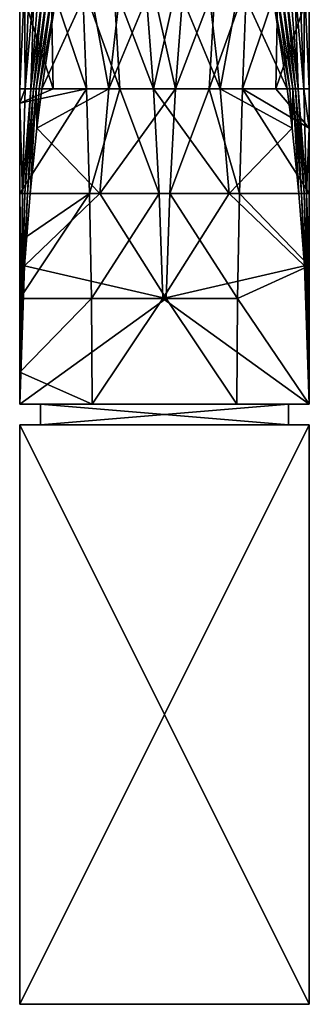
# Model space of a CAD drawing. Extents: x -1.8 to 1.7, y 0 to 34.5.
# Drawn here: x -1.8 to 1.7, y 0 to 11.9 of the extents above; entities that cross this region are included whole.
import ezdxf

# ---------------------------------------------------------------- set-up
doc = ezdxf.new("R2010")
doc.units = 0

msp = doc.modelspace()

# ---------------------------------------------------------------- linework, layer by layer
for points in [[(-1.692, 12.322, -0.908), (-1.75, 11.063, -1.482), (-1.683, 11.063, -0.674)], [(-1.692, 12.322, -0.908), (-1.75, 12.322, -1.288), (-1.75, 11.063, -1.482)], [(-1.37, 12.322, -1.346), (-1.346, 11.063, -1.515), (-1.75, 12.322, -1.288)], [(-1.75, 12.322, -1.288), (-1.346, 11.063, -1.515), (-1.75, 11.063, -1.482)], [(-1.635, 12.322, -0.529), (-1.692, 12.322, -0.908), (-1.683, 11.063, -0.674)], [(-1.577, 12.322, -0.149), (-1.635, 12.322, -0.529), (-1.683, 11.063, -0.674)], [(-1.577, 12.322, -0.149), (-1.683, 11.063, -0.674), (-1.616, 11.063, 0.134)], [(-1.519, 12.322, 0.231), (-1.577, 12.322, -0.149), (-1.616, 11.063, 0.134)], [(-1.519, 12.322, 0.231), (-1.616, 11.063, 0.134), (-1.461, 12.322, 0.611)], [(-1.461, 12.322, 0.611), (-1.616, 11.063, 0.134), (-1.582, 11.063, 0.538)], [(-1.461, 12.322, 0.611), (-1.582, 11.063, 0.538), (-1.404, 12.322, 0.99)], [(-1.404, 12.322, 0.99), (-1.582, 11.063, 0.538), (-1.549, 11.063, 0.942)], [(-1.404, 12.322, 0.99), (-1.549, 11.063, 0.942), (-1.346, 12.322, 1.37)], [(-1.346, 12.322, 1.37), (-1.549, 11.063, 0.942), (-1.515, 11.063, 1.346)], [(-1.346, 12.322, 1.37), (-1.515, 11.063, 1.346), (-1.302, 12.241, 1.75)], [(-0.908, 12.322, 1.692), (-1.302, 12.241, 1.75), (-1.482, 11.063, 1.75)], [(-0.908, 12.322, 1.692), (-1.482, 11.063, 1.75), (-0.674, 11.063, 1.683)], [(-0.99, 12.322, -1.404), (-0.942, 11.063, -1.549), (-1.37, 12.322, -1.346)], [(-1.37, 12.322, -1.346), (-0.942, 11.063, -1.549), (-1.346, 11.063, -1.515)], [(-0.611, 12.322, -1.461), (-0.538, 11.063, -1.582), (-0.99, 12.322, -1.404)], [(-0.99, 12.322, -1.404), (-0.538, 11.063, -1.582), (-0.942, 11.063, -1.549)], [(-0.674, 11.063, 1.683), (-0.529, 12.322, 1.635), (-0.908, 12.322, 1.692)], [(-0.674, 11.063, 1.683), (0.134, 11.063, 1.616), (-0.149, 12.322, 1.577)], [(-0.674, 11.063, 1.683), (-0.149, 12.322, 1.577), (-0.529, 12.322, 1.635)], [(-0.231, 12.322, -1.519), (-0.134, 11.063, -1.616), (-0.611, 12.322, -1.461)], [(-0.611, 12.322, -1.461), (-0.134, 11.063, -1.616), (-0.538, 11.063, -1.582)], [(-0.231, 12.322, -1.519), (0.149, 12.322, -1.577), (-0.134, 11.063, -1.616)], [(0.231, 12.322, 1.519), (-0.149, 12.322, 1.577), (0.134, 11.063, 1.616)], [(0.674, 11.063, -1.683), (-0.134, 11.063, -1.616), (0.149, 12.322, -1.577)], [(0.231, 12.322, 1.519), (0.134, 11.063, 1.616), (0.611, 12.322, 1.461)], [(0.611, 12.322, 1.461), (0.134, 11.063, 1.616), (0.538, 11.063, 1.582)], [(0.674, 11.063, -1.683), (0.149, 12.322, -1.577), (0.529, 12.322, -1.635)], [(0.674, 11.063, -1.683), (0.529, 12.322, -1.635), (0.908, 12.322, -1.692)], [(0.611, 12.322, 1.461), (0.538, 11.063, 1.582), (0.99, 12.322, 1.404)], [(0.99, 12.322, 1.404), (0.538, 11.063, 1.582), (0.942, 11.063, 1.549)], [(0.908, 12.322, -1.692), (1.482, 11.063, -1.75), (0.674, 11.063, -1.683)], [(0.908, 12.322, -1.692), (1.302, 12.241, -1.75), (1.482, 11.063, -1.75)], [(0.99, 12.322, 1.404), (0.942, 11.063, 1.549), (1.37, 12.322, 1.346)], [(1.37, 12.322, 1.346), (0.942, 11.063, 1.549), (1.346, 11.063, 1.515)], [(1.346, 12.322, -1.37), (1.515, 11.063, -1.346), (1.302, 12.241, -1.75)], [(1.37, 12.322, 1.346), (1.346, 11.063, 1.515), (1.75, 12.241, 1.302)], [(1.404, 12.322, -0.99), (1.549, 11.063, -0.942), (1.346, 12.322, -1.37)], [(1.346, 12.322, -1.37), (1.549, 11.063, -0.942), (1.515, 11.063, -1.346)], [(1.461, 12.322, -0.611), (1.582, 11.063, -0.538), (1.404, 12.322, -0.99)], [(1.404, 12.322, -0.99), (1.582, 11.063, -0.538), (1.549, 11.063, -0.942)], [(1.519, 12.322, -0.231), (1.616, 11.063, -0.134), (1.461, 12.322, -0.611)], [(1.461, 12.322, -0.611), (1.616, 11.063, -0.134), (1.582, 11.063, -0.538)], [(1.519, 12.322, -0.231), (1.577, 12.322, 0.149), (1.616, 11.063, -0.134)], [(1.577, 12.322, 0.149), (1.635, 12.322, 0.529), (1.683, 11.063, 0.674)], [(1.577, 12.322, 0.149), (1.683, 11.063, 0.674), (1.616, 11.063, -0.134)], [(1.683, 11.063, 0.674), (1.635, 12.322, 0.529), (1.692, 12.322, 0.908)], [(1.692, 12.322, 0.908), (1.75, 11.063, 1.482), (1.683, 11.063, 0.674)], [(1.692, 12.322, 0.908), (1.75, 12.241, 1.302), (1.75, 11.063, 1.482)], [(-1.302, 12.241, 1.75), (-1.515, 11.063, 1.346), (-1.482, 11.063, 1.75)], [(1.302, 12.241, -1.75), (1.515, 11.063, -1.346), (1.482, 11.063, -1.75)], [(1.75, 12.241, 1.302), (1.346, 11.063, 1.515), (1.75, 11.063, 1.482)], [(-1.683, 11.063, -0.674), (-1.75, 11.063, -1.482), (-1.75, 10.886, -1.505)], [(-1.683, 11.063, -0.674), (-1.75, 10.886, -1.505), (-1.718, 9.798, -0.78)], [(-1.75, 11.063, -1.482), (-1.346, 11.063, -1.515), (-1.75, 10.886, -1.505)], [(-1.75, 10.886, -1.505), (-1.346, 11.063, -1.515), (-0.942, 11.063, -1.549)], [(-1.75, 10.886, -1.505), (-0.942, 11.063, -1.549), (-1.75, 9.798, -1.623)], [(-1.75, 9.798, -1.623), (-0.942, 11.063, -1.549), (-0.907, 9.798, -1.655)], [(-1.616, 11.063, 0.134), (-1.683, 11.063, -0.674), (-1.718, 9.798, -0.78)], [(-1.616, 11.063, 0.134), (-1.718, 9.798, -0.78), (-1.687, 9.798, 0.063)], [(-1.616, 11.063, 0.134), (-1.687, 9.798, 0.063), (-1.582, 11.063, 0.538)], [(-1.582, 11.063, 0.538), (-1.687, 9.798, 0.063), (-1.655, 9.798, 0.907)], [(-1.582, 11.063, 0.538), (-1.655, 9.798, 0.907), (-1.549, 11.063, 0.942)], [(-1.623, 9.798, 1.75), (-1.549, 11.063, 0.942), (-1.655, 9.798, 0.907)], [(-1.541, 10.586, 1.75), (-1.549, 11.063, 0.942), (-1.623, 9.798, 1.75)], [(-1.541, 10.586, 1.75), (-1.515, 11.063, 1.346), (-1.549, 11.063, 0.942)], [(-1.482, 11.063, 1.75), (-1.515, 11.063, 1.346), (-1.541, 10.586, 1.75)], [(-0.674, 11.063, 1.683), (-1.482, 11.063, 1.75), (-1.541, 10.586, 1.75)], [(-0.674, 11.063, 1.683), (-1.541, 10.586, 1.75), (-0.78, 9.798, 1.718)], [(-0.907, 9.798, -1.655), (-0.942, 11.063, -1.549), (-0.538, 11.063, -1.582)], [(-0.063, 9.798, -1.687), (-0.907, 9.798, -1.655), (-0.538, 11.063, -1.582)], [(-0.78, 9.798, 1.718), (0.063, 9.798, 1.687), (0.134, 11.063, 1.616)], [(-0.78, 9.798, 1.718), (0.134, 11.063, 1.616), (-0.674, 11.063, 1.683)], [(-0.063, 9.798, -1.687), (-0.538, 11.063, -1.582), (-0.134, 11.063, -1.616)], [(0.78, 9.798, -1.718), (-0.063, 9.798, -1.687), (-0.134, 11.063, -1.616)], [(0.78, 9.798, -1.718), (-0.134, 11.063, -1.616), (0.674, 11.063, -1.683)], [(0.134, 11.063, 1.616), (0.063, 9.798, 1.687), (0.538, 11.063, 1.582)], [(0.538, 11.063, 1.582), (0.063, 9.798, 1.687), (0.907, 9.798, 1.655)], [(0.538, 11.063, 1.582), (0.907, 9.798, 1.655), (0.942, 11.063, 1.549)], [(0.674, 11.063, -1.683), (1.482, 11.063, -1.75), (1.541, 10.586, -1.75)], [(0.674, 11.063, -1.683), (1.541, 10.586, -1.75), (0.78, 9.798, -1.718)], [(1.75, 9.798, 1.623), (0.942, 11.063, 1.549), (0.907, 9.798, 1.655)], [(1.75, 10.586, 1.541), (1.346, 11.063, 1.515), (0.942, 11.063, 1.549)], [(1.75, 10.586, 1.541), (0.942, 11.063, 1.549), (1.75, 9.798, 1.623)], [(1.75, 11.063, 1.482), (1.346, 11.063, 1.515), (1.75, 10.586, 1.541)], [(1.482, 11.063, -1.75), (1.515, 11.063, -1.346), (1.541, 10.586, -1.75)], [(1.541, 10.586, -1.75), (1.515, 11.063, -1.346), (1.549, 11.063, -0.942)], [(1.541, 10.586, -1.75), (1.549, 11.063, -0.942), (1.623, 9.798, -1.75)], [(1.582, 11.063, -0.538), (1.655, 9.798, -0.907), (1.549, 11.063, -0.942)], [(1.623, 9.798, -1.75), (1.549, 11.063, -0.942), (1.655, 9.798, -0.907)], [(1.616, 11.063, -0.134), (1.687, 9.798, -0.063), (1.582, 11.063, -0.538)], [(1.582, 11.063, -0.538), (1.687, 9.798, -0.063), (1.655, 9.798, -0.907)], [(1.616, 11.063, -0.134), (1.683, 11.063, 0.674), (1.718, 9.798, 0.78)], [(1.616, 11.063, -0.134), (1.718, 9.798, 0.78), (1.687, 9.798, -0.063)], [(1.683, 11.063, 0.674), (1.75, 11.063, 1.482), (1.75, 10.586, 1.541)], [(1.683, 11.063, 0.674), (1.75, 10.586, 1.541), (1.718, 9.798, 0.78)], [(-1.718, 9.798, -0.78), (-1.75, 10.886, -1.505), (-1.75, 9.798, -1.623)], [(-0.78, 9.798, 1.718), (-1.541, 10.586, 1.75), (-1.623, 9.798, 1.75)], [(0.78, 9.798, -1.718), (1.541, 10.586, -1.75), (1.623, 9.798, -1.75)], [(1.718, 9.798, 0.78), (1.75, 10.586, 1.541), (1.75, 9.798, 1.623)], [(-1.718, 9.798, -0.78), (-1.75, 9.798, -1.623), (-1.731, 8.526, 0.019)], [(-1.731, 8.526, 0.019), (-1.75, 9.798, -1.623), (-1.75, 9.219, -1.67)], [(-0.884, 8.526, -1.722), (-1.75, 8.526, -1.712), (-0.907, 9.798, -1.655)], [(-1.75, 9.798, -1.623), (-0.907, 9.798, -1.655), (-1.75, 9.219, -1.67)], [(-1.75, 9.219, -1.67), (-0.907, 9.798, -1.655), (-1.75, 8.526, -1.712)], [(-1.687, 9.798, 0.063), (-1.718, 9.798, -0.78), (-1.731, 8.526, 0.019)], [(-1.687, 9.798, 0.063), (-1.731, 8.526, 0.019), (-1.722, 8.526, 0.884)], [(-1.722, 8.526, 0.884), (-1.655, 9.798, 0.907), (-1.687, 9.798, 0.063)], [(-1.69, 8.922, 1.75), (-1.655, 9.798, 0.907), (-1.722, 8.526, 0.884)], [(-1.623, 9.798, 1.75), (-1.655, 9.798, 0.907), (-1.69, 8.922, 1.75)], [(-0.78, 9.798, 1.718), (-1.69, 8.922, 1.75), (0.019, 8.526, 1.731)], [(-0.78, 9.798, 1.718), (-1.623, 9.798, 1.75), (-1.69, 8.922, 1.75)], [(-0.884, 8.526, -1.722), (-0.907, 9.798, -1.655), (-0.063, 9.798, -1.687)], [(-0.019, 8.526, -1.731), (-0.884, 8.526, -1.722), (-0.063, 9.798, -1.687)], [(0.019, 8.526, 1.731), (0.063, 9.798, 1.687), (-0.78, 9.798, 1.718)], [(-0.019, 8.526, -1.731), (-0.063, 9.798, -1.687), (0.78, 9.798, -1.718)], [(0.78, 9.798, -1.718), (1.69, 8.922, -1.75), (-0.019, 8.526, -1.731)], [(0.019, 8.526, 1.731), (0.884, 8.526, 1.722), (0.063, 9.798, 1.687)], [(0.884, 8.526, 1.722), (0.907, 9.798, 1.655), (0.063, 9.798, 1.687)], [(0.78, 9.798, -1.718), (1.623, 9.798, -1.75), (1.69, 8.922, -1.75)], [(1.75, 8.922, 1.69), (0.907, 9.798, 1.655), (0.884, 8.526, 1.722)], [(1.75, 9.798, 1.623), (0.907, 9.798, 1.655), (1.75, 8.922, 1.69)], [(1.623, 9.798, -1.75), (1.655, 9.798, -0.907), (1.69, 8.922, -1.75)], [(1.722, 8.526, -0.884), (1.655, 9.798, -0.907), (1.687, 9.798, -0.063)], [(1.69, 8.922, -1.75), (1.655, 9.798, -0.907), (1.722, 8.526, -0.884)], [(1.687, 9.798, -0.063), (1.718, 9.798, 0.78), (1.731, 8.526, -0.019)], [(1.687, 9.798, -0.063), (1.731, 8.526, -0.019), (1.722, 8.526, -0.884)], [(1.718, 9.798, 0.78), (1.75, 8.922, 1.69), (1.731, 8.526, -0.019)], [(1.718, 9.798, 0.78), (1.75, 9.798, 1.623), (1.75, 8.922, 1.69)], [(-1.731, 8.526, 0.019), (-1.75, 9.219, -1.67), (-1.75, 8.526, -1.712)], [(-1.722, 8.526, 0.884), (-1.749, 7.25, 1.75), (-1.69, 8.922, 1.75)], [(0.019, 8.526, 1.731), (-1.69, 8.922, 1.75), (-1.749, 7.25, 1.75)], [(-0.019, 8.526, -1.731), (1.69, 8.922, -1.75), (1.749, 7.25, -1.75)], [(1.75, 8.922, 1.69), (0.884, 8.526, 1.722), (1.75, 7.25, 1.749)], [(1.69, 8.922, -1.75), (1.722, 8.526, -0.884), (1.749, 7.25, -1.75)], [(1.731, 8.526, -0.019), (1.75, 8.922, 1.69), (1.75, 7.25, 1.749)], [(-1.75, 8.526, -1.712), (-1.75, 7.636, -1.743), (-1.731, 8.526, 0.019)], [(-1.731, 8.526, 0.019), (-1.75, 7.636, -1.743), (-1.75, 7.25, 0.001)], [(-1.731, 8.526, 0.019), (-1.75, 7.25, 0.001), (-1.749, 7.25, 1.75)], [(-1.75, 7.636, -1.743), (-1.75, 8.526, -1.712), (-0.884, 8.526, -1.722)], [(-0.875, 7.25, -1.749), (-1.75, 7.636, -1.743), (-0.884, 8.526, -1.722)], [(-1.722, 8.526, 0.884), (-1.731, 8.526, 0.019), (-1.749, 7.25, 1.75)], [(0.019, 8.526, 1.731), (-1.749, 7.25, 1.75), (0.875, 7.25, 1.749)], [(-0.875, 7.25, -1.749), (-0.884, 8.526, -1.722), (-0.019, 8.526, -1.731)], [(-0.019, 8.526, -1.731), (1.749, 7.25, -1.75), (-0.875, 7.25, -1.749)], [(0.875, 7.25, 1.749), (0.884, 8.526, 1.722), (0.019, 8.526, 1.731)], [(1.75, 7.25, 1.749), (0.884, 8.526, 1.722), (0.875, 7.25, 1.749)], [(1.722, 8.526, -0.884), (1.731, 8.526, -0.019), (1.749, 7.25, -0.875)], [(1.722, 8.526, -0.884), (1.749, 7.25, -0.875), (1.749, 7.25, -1.75)], [(1.731, 8.526, -0.019), (1.75, 7.25, 1.749), (1.749, 7.25, -0.875)], [(-1.75, 7.636, -1.743), (-1.75, 7.25, -1.749), (-1.75, 7.25, 0.001)], [(-1.75, 7.25, -1.749), (-1.75, 7.636, -1.743), (-0.875, 7.25, -1.749)], [(-1.5, 7.25, 1.5), (-1.749, 7.25, 1.75), (-1.75, 7.25, 0.001)], [(-1.5, 7.25, 1.5), (-1.75, 7.25, 0.001), (-1.5, 7.25, -1.5)], [(-1.75, 7.25, 0.001), (-1.75, 7.25, -1.749), (-1.5, 7.25, -1.5)], [(-1.5, 7.25, -1.5), (-1.75, 7.25, -1.749), (-0.875, 7.25, -1.749)], [(0.875, 7.25, 1.749), (-1.749, 7.25, 1.75), (-1.5, 7.25, 1.5)], [(-1.5, 7, -1.5), (-1.5, 7, 1.5), (-1.5, 7.25, -1.5)], [(-1.5, 7.25, -1.5), (-1.5, 7, 1.5), (-1.5, 7.25, 1.5)], [(-1.5, 7.25, 1.5), (1.5, 7.25, 1.5), (0.875, 7.25, 1.749)], [(-1.5, 7.25, -1.5), (-0.875, 7.25, -1.749), (1.5, 7.25, -1.5)], [(1.5, 7, -1.5), (-1.5, 7, -1.5), (1.5, 7.25, -1.5)], [(1.5, 7.25, -1.5), (-1.5, 7, -1.5), (-1.5, 7.25, -1.5)], [(1.5, 7.25, 1.5), (-1.5, 7.25, 1.5), (1.5, 7, 1.5)], [(1.5, 7, 1.5), (-1.5, 7.25, 1.5), (-1.5, 7, 1.5)], [(1.5, 7.25, -1.5), (-0.875, 7.25, -1.749), (1.749, 7.25, -1.75)], [(1.5, 7.25, 1.5), (1.75, 7.25, 1.749), (0.875, 7.25, 1.749)], [(1.5, 7.25, -1.5), (1.749, 7.25, -0.875), (1.5, 7.25, 1.5)], [(1.5, 7.25, 1.5), (1.749, 7.25, -0.875), (1.75, 7.25, 1.749)], [(1.5, 7.25, -1.5), (1.749, 7.25, -1.75), (1.749, 7.25, -0.875)], [(1.5, 7, 1.5), (1.5, 7, -1.5), (1.5, 7.25, 1.5)], [(1.5, 7.25, 1.5), (1.5, 7, -1.5), (1.5, 7.25, -1.5)], [(-1.75, 7, -1.75), (1.75, 7, -1.75), (-1.75, 0, -1.75)], [(-1.75, 0, -1.75), (1.75, 7, -1.75), (1.75, 0, -1.75)], [(-1.75, 7, 1.75), (-1.75, 7, -1.75), (-1.75, 0, 1.75)], [(-1.75, 0, 1.75), (-1.75, 7, -1.75), (-1.75, 0, -1.75)], [(1.75, 7, 1.75), (-1.75, 7, 1.75), (1.75, 0, 1.75)], [(1.75, 0, 1.75), (-1.75, 7, 1.75), (-1.75, 0, 1.75)], [(-1.5, 7, 1.5), (-1.75, 7, 1.75), (1.5, 7, 1.5)], [(1.5, 7, 1.5), (-1.75, 7, 1.75), (1.75, 7, 1.75)], [(-1.5, 7, -1.5), (1.75, 7, -1.75), (-1.75, 7, -1.75)], [(-1.5, 7, -1.5), (-1.75, 7, -1.75), (-1.5, 7, 1.5)], [(-1.5, 7, 1.5), (-1.75, 7, -1.75), (-1.75, 7, 1.75)], [(1.5, 7, -1.5), (1.75, 7, -1.75), (-1.5, 7, -1.5)], [(1.5, 7, 1.5), (1.75, 7, 1.75), (1.5, 7, -1.5)], [(1.5, 7, -1.5), (1.75, 7, 1.75), (1.75, 7, -1.75)], [(1.75, 7, -1.75), (1.75, 7, 1.75), (1.75, 0, -1.75)], [(1.75, 0, -1.75), (1.75, 7, 1.75), (1.75, 0, 1.75)], [(1.75, 0, 1.75), (-1.75, 0, 1.75), (1.75, 0, -1.75)], [(1.75, 0, -1.75), (-1.75, 0, 1.75), (-1.75, 0, -1.75)]]:
    msp.add_3dface(points)

doc.saveas('drawing.dxf')
